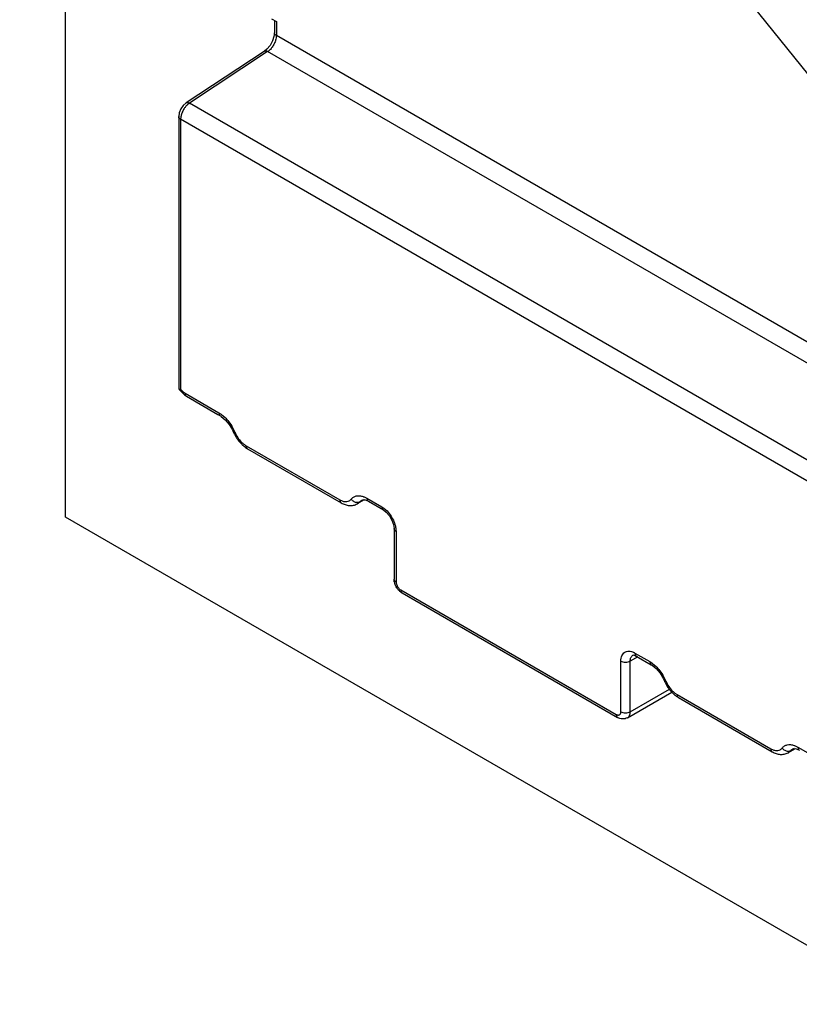
# Model space of a CAD drawing. Extents: x 0 to 34, y 0 to 22.
# Drawn here: x 25.9 to 27.1, y 7.9 to 9.4 of the extents above; entities that cross this region are included whole.
import ezdxf

# ---------------------------------------------------------------- set-up
doc = ezdxf.new("R2010")
doc.units = 0
doc.header["$LTSCALE"] = 1.87
doc.header["$MEASUREMENT"] = 0
doc.layers.get('0').update_dxf_attribs({"linetype": 'CONTINUOUS'})
doc.layers.add('ALL_FEATURES', color=7, linetype='CONTINUOUS')
doc.layers.add('DETAIL', color=7, linetype='CONTINUOUS')
doc.styles.get("Standard").update_dxf_attribs({"font": 'txt', "width": 0.8})
doc.dimstyles.get("Standard").update_dxf_attribs({"dimtxt": 0.15, "dimasz": 0.1875, "dimexe": 0.18, "dimexo": 0.0625, "dimgap": 0.09, "dimtad": 0, "dimtih": 1, "dimtoh": 1, "dimdec": 3, "dimzin": 4, "dimtxsty": 'STANDARD', "dimblk": '_ARROW_FILLED', "dimblk1": '_ARROW_FILLED', "dimblk2": '_ARROW_FILLED', "dimcen": 0.09, "dimazin": 3, "dimtol": 1, "dimtp": 0.001, "dimtm": 0.001, "dimtfac": 1, "dimtdec": 3, "dimtofl": 0, "dimtmove": 0, "dimatfit": 3, "dimtolj": 1, "dimtzin": 4})

# ---------------------------------------------------------------- blocks, each defined once
blk = doc.blocks.new('_ARROW_FILLED')
at = {"color": 0, "linetype": 'BYBLOCK'}
blk.add_solid([(0, 0), (-1, 0.1667), (-1, -0.1667)], dxfattribs=at)

msp = doc.modelspace()

# ---------------------------------------------------------------- linework, layer by layer
at = {"layer": 'ALL_FEATURES', "color": 7, "linetype": 'CONTINUOUS'}
for p, q in [((26.0013, 8.6241), (26.0013, 13.1132)), ((26.3071, 9.3643), (26.3144, 9.3601)), ((26.3115, 9.3617), (26.3115, 9.3434)), ((26.3086, 9.3314), (26.305, 9.3247)), ((26.3109, 9.3381), (26.3086, 9.3314)), ((26.3115, 9.3434), (26.3109, 9.3381)), ((26.2965, 9.316), (26.1802, 9.2393)), ((26.3004, 9.3192), (26.2965, 9.316)), ((26.305, 9.3247), (26.3004, 9.3192)), ((26.17, 9.2248), (26.1693, 9.2191)), ((26.1693, 9.2191), (26.1693, 8.8149)), ((26.1693, 8.8149), (26.1694, 8.8145)), ((26.1694, 8.8145), (26.1705, 8.813)), ((26.1694, 8.8145), (26.1702, 8.814)), ((26.1702, 8.814), (26.1722, 8.814)), ((26.1705, 8.813), (26.1779, 8.8056)), ((26.1779, 8.8056), (26.1808, 8.8037)), ((26.1808, 8.8037), (26.2277, 8.7766)), ((26.2277, 8.7766), (26.2312, 8.7746)), ((26.2493, 8.7536), (26.2505, 8.7509)), ((26.268, 8.7281), (26.2715, 8.7258)), ((26.2715, 8.7258), (26.4107, 8.6454)), ((26.4451, 8.6498), (26.4345, 8.6439)), ((26.4412, 8.6496), (26.4427, 8.6501)), ((26.4427, 8.6501), (26.4464, 8.6497)), ((26.4464, 8.6497), (26.4511, 8.6477)), ((26.4511, 8.6477), (26.4734, 8.6348)), ((29.2045, 6.7748), (26.0013, 8.6241)), ((26.4885, 8.6131), (26.4893, 8.6072)), ((26.4893, 8.6072), (26.4893, 8.5321)), ((26.5012, 8.5115), (26.8213, 8.3267)), ((26.8443, 8.4193), (26.8443, 8.4193)), ((26.8464, 8.4191), (26.8492, 8.4178)), ((26.8492, 8.4178), (26.8715, 8.405)), ((26.8896, 8.384), (26.8908, 8.3813)), ((26.8361, 8.3262), (26.902, 8.3642)), ((26.9083, 8.3584), (26.9118, 8.3561)), ((26.9118, 8.3561), (27.051, 8.2757)), ((27.0854, 8.2802), (27.0748, 8.2742)), ((27.0815, 8.2799), (27.083, 8.2804)), ((27.083, 8.2804), (27.0867, 8.28)), ((27.0867, 8.28), (27.0914, 8.278))]:
    msp.add_line(p, q, dxfattribs=at)
at = {"layer": 'ALL_FEATURES', "color": 9, "linetype": 'CONTINUOUS'}
for p, q in [((26.3144, 9.3601), (26.3144, 9.3394)), ((27.3009, 8.7699), (26.3144, 9.3394)), ((26.3015, 9.3156), (26.1852, 9.2389)), ((27.2874, 8.7464), (26.3015, 9.3156)), ((27.1669, 8.6721), (26.1852, 9.2389)), ((26.1725, 9.2187), (26.1722, 9.2151)), ((26.1722, 9.2151), (26.1722, 8.814)), ((27.1536, 8.6485), (26.1722, 9.2151)), ((26.1722, 8.814), (26.1753, 8.8107)), ((26.1787, 8.8082), (26.2291, 8.7791)), ((26.2291, 8.7791), (26.2326, 8.7769)), ((26.2326, 8.7769), (26.236, 8.7742)), ((26.2695, 8.7303), (26.4087, 8.6499)), ((26.4087, 8.6499), (26.412, 8.6483)), ((26.4345, 8.6439), (26.4383, 8.6471)), ((26.4383, 8.6471), (26.4412, 8.6496)), ((26.4416, 8.6489), (26.4383, 8.6471)), ((26.4412, 8.6496), (26.4413, 8.6496)), ((26.4435, 8.65), (26.4416, 8.6489)), ((26.449, 8.6522), (26.4713, 8.6393)), ((26.4713, 8.6393), (26.4748, 8.637)), ((26.4922, 8.6032), (26.4922, 8.5281)), ((26.4992, 8.516), (26.8193, 8.3312)), ((26.8263, 8.3352), (26.8263, 8.4103)), ((26.8514, 8.4165), (26.8402, 8.4103)), ((26.8402, 8.3352), (26.8402, 8.4103)), ((26.8471, 8.4223), (26.8694, 8.4095)), ((26.8694, 8.4095), (26.8729, 8.4072)), ((26.8729, 8.4072), (26.8763, 8.4045)), ((26.8402, 8.3352), (26.8983, 8.3687)), ((26.9098, 8.3606), (27.049, 8.2802)), ((27.049, 8.2802), (27.0523, 8.2786)), ((27.0786, 8.2775), (27.0815, 8.2799)), ((27.0819, 8.2793), (27.0786, 8.2775)), ((27.0815, 8.2799), (27.0816, 8.28)), ((27.0838, 8.2804), (27.0819, 8.2793)), ((27.0893, 8.2825), (27.1397, 8.2534)), ((27.0748, 8.2742), (27.0786, 8.2775))]:
    msp.add_line(p, q, dxfattribs=at)
at = {"layer": 'ALL_FEATURES', "color": 7, "linetype": 'CONTINUOUS'}
for points in [[(26.1802, 9.2393), (26.1761, 9.2358), (26.1724, 9.2307), (26.17, 9.2248)], [(26.2312, 8.7746), (26.2325, 8.7738), (26.2386, 8.7688), (26.2444, 8.7619), (26.2493, 8.7536)], [(26.4734, 8.6348), (26.4777, 8.6316), (26.4823, 8.6263), (26.4861, 8.6198), (26.4885, 8.6131)], [(26.8443, 8.4193), (26.8446, 8.4194), (26.8464, 8.4191)], [(26.8715, 8.405), (26.8728, 8.4041), (26.8789, 8.3991), (26.8847, 8.3922), (26.8896, 8.384)]]:
    msp.add_lwpolyline(points, dxfattribs=at)
at = {"layer": 'ALL_FEATURES', "color": 9, "linetype": 'CONTINUOUS'}
for centre, radius, start, end in [((26.206, 9.2119), 0.0343, 146.1639, 156.1308), ((26.19, 8.7244), 0.0679, 23.7373, 31.1184), ((26.1927, 8.7257), 0.0649, 22.6932, 23.699), ((26.2974, 8.7695), 0.0486, 202.7509, 213.7362), ((26.8342, 8.3999), 0.0259, 59.949, 63.6434), ((26.8303, 8.3547), 0.0679, 23.7373, 31.1184), ((26.833, 8.356), 0.0649, 22.6932, 23.699), ((26.9377, 8.3998), 0.0486, 202.7509, 213.7362)]:
    msp.add_arc(centre, radius, start, end, dxfattribs=at)
at = {"layer": 'ALL_FEATURES', "color": 7, "linetype": 'CONTINUOUS'}
for centre, radius, start, end in [((26.3024, 8.7726), 0.0563, 202.6969, 203.9002), ((26.3047, 8.7737), 0.0588, 203.9271, 213.8367), ((26.5129, 8.5326), 0.0237, 192.0005, 196.1098), ((26.9427, 8.403), 0.0563, 202.6969, 203.9002), ((26.945, 8.404), 0.0588, 203.9271, 213.8367)]:
    msp.add_arc(centre, radius, start, end, dxfattribs=at)
at = {"layer": 'ALL_FEATURES', "color": 9, "linetype": 'CONTINUOUS'}
for points, knots in [([(26.3137, 9.3341), (26.3133, 9.3322), (26.312, 9.3285), (26.3093, 9.3234), (26.3058, 9.319), (26.303, 9.3165), (26.3015, 9.3156)], [0, 0, 0, 0, 0.253078, 0.514602, 0.768454, 1, 1, 1, 1]), ([(26.3144, 9.3394), (26.314, 9.3397), (26.3132, 9.3402), (26.3122, 9.3412), (26.3116, 9.3423), (26.3115, 9.3431), (26.3115, 9.3434)], [0, 0, 0, 0, 0.288175, 0.548282, 0.782246, 1, 1, 1, 1]), ([(26.3144, 9.3394), (26.3144, 9.339), (26.3143, 9.3372), (26.314, 9.3354), (26.3137, 9.3341)], [0, 0, 0, 0, 0.237076, 1, 1, 1, 1]), ([(26.3015, 9.3156), (26.3011, 9.3158), (26.3002, 9.3162), (26.2988, 9.3165), (26.2975, 9.3165), (26.2968, 9.3162), (26.2965, 9.316)], [0, 0, 0, 0, 0.293297, 0.555167, 0.786997, 1, 1, 1, 1]), ([(26.1811, 9.2355), (26.1808, 9.2351), (26.1795, 9.2337), (26.1783, 9.2322), (26.1775, 9.231)], [0, 0, 0, 0, 0.244421, 1, 1, 1, 1]), ([(26.1852, 9.2389), (26.1848, 9.2391), (26.1839, 9.2395), (26.1825, 9.2398), (26.1812, 9.2398), (26.1805, 9.2395), (26.1802, 9.2393)], [0, 0, 0, 0, 0.293265, 0.555139, 0.786998, 1, 1, 1, 1]), ([(26.1852, 9.2389), (26.1849, 9.2386), (26.1834, 9.2376), (26.1821, 9.2364), (26.1811, 9.2355)], [0, 0, 0, 0, 0.238212, 1, 1, 1, 1]), ([(26.1722, 9.2151), (26.1717, 9.2154), (26.1709, 9.2159), (26.17, 9.2169), (26.1694, 9.218), (26.1693, 9.2188), (26.1693, 9.2191)], [0, 0, 0, 0, 0.288141, 0.548254, 0.782248, 1, 1, 1, 1]), ([(26.1746, 9.2257), (26.1744, 9.2252), (26.1734, 9.2229), (26.1728, 9.2205), (26.1725, 9.2187)], [0, 0, 0, 0, 0.258575, 1, 1, 1, 1]), ([(26.1753, 8.8107), (26.1756, 8.8105), (26.1767, 8.8096), (26.1778, 8.8088), (26.1787, 8.8082)], [0, 0, 0, 0, 0.260351, 1, 1, 1, 1]), ([(26.1787, 8.8082), (26.1787, 8.8077), (26.1788, 8.8068), (26.1792, 8.8055), (26.1798, 8.8044), (26.1805, 8.8039), (26.1808, 8.8037)], [0, 0, 0, 0, 0.288174, 0.548281, 0.782245, 1, 1, 1, 1]), ([(26.2291, 8.7791), (26.2291, 8.7786), (26.2292, 8.7777), (26.2296, 8.7764), (26.2302, 8.7753), (26.2308, 8.7748), (26.2312, 8.7746)], [0, 0, 0, 0, 0.288174, 0.548281, 0.782245, 1, 1, 1, 1]), ([(26.236, 8.7742), (26.2384, 8.7721), (26.2428, 8.7675), (26.2464, 8.7623), (26.2481, 8.7595)], [0, 0, 0, 0, 0.488134, 1, 1, 1, 1]), ([(26.2526, 8.7507), (26.2523, 8.7507), (26.2518, 8.7506), (26.2513, 8.7506), (26.2509, 8.7506), (26.2507, 8.7507), (26.2505, 8.7508), (26.2505, 8.7509)], [0, 0, 0, 0, 0.373435, 0.661863, 0.773922, 0.865492, 1, 1, 1, 1]), ([(26.257, 8.7425), (26.2587, 8.7399), (26.2616, 8.7364), (26.266, 8.7325), (26.2683, 8.7309), (26.2695, 8.7303)], [0, 0, 0, 0, 0.524591, 0.770666, 1, 1, 1, 1]), ([(26.2695, 8.7303), (26.2695, 8.7298), (26.2696, 8.7288), (26.2699, 8.7275), (26.2706, 8.7265), (26.2712, 8.7259), (26.2715, 8.7258)], [0, 0, 0, 0, 0.289168, 0.549046, 0.782329, 1, 1, 1, 1]), ([(26.4087, 8.6499), (26.4087, 8.6494), (26.4088, 8.6485), (26.4091, 8.6472), (26.4098, 8.6461), (26.4104, 8.6456), (26.4107, 8.6454)], [0, 0, 0, 0, 0.289168, 0.549046, 0.782329, 1, 1, 1, 1]), ([(26.412, 8.6483), (26.4136, 8.6477), (26.4166, 8.6469), (26.4198, 8.6473), (26.4211, 8.6477)], [0, 0, 0, 0, 0.533034, 1, 1, 1, 1]), ([(26.4211, 8.6477), (26.422, 8.648), (26.4236, 8.6489), (26.425, 8.6501), (26.4256, 8.6509)], [0, 0, 0, 0, 0.49643, 1, 1, 1, 1]), ([(26.4256, 8.6509), (26.4265, 8.652), (26.4288, 8.6541), (26.4332, 8.6559), (26.4383, 8.6561), (26.4416, 8.6554), (26.4433, 8.6548)], [0, 0, 0, 0, 0.236395, 0.471184, 0.721497, 1, 1, 1, 1]), ([(26.4256, 8.6509), (26.4261, 8.6502), (26.4272, 8.6489), (26.43, 8.647), (26.4324, 8.6463), (26.4341, 8.6462)], [0, 0, 0, 0, 0.25448, 0.511516, 1, 1, 1, 1]), ([(26.4341, 8.6462), (26.4344, 8.6462), (26.4359, 8.6462), (26.4374, 8.6466), (26.4383, 8.6471)], [0, 0, 0, 0, 0.262853, 1, 1, 1, 1]), ([(26.4433, 8.6548), (26.4438, 8.6546), (26.4458, 8.6539), (26.4477, 8.653), (26.449, 8.6522)], [0, 0, 0, 0, 0.239892, 1, 1, 1, 1]), ([(26.449, 8.6522), (26.449, 8.6517), (26.4491, 8.6507), (26.4495, 8.6494), (26.4501, 8.6484), (26.4507, 8.6479), (26.4511, 8.6477)], [0, 0, 0, 0, 0.288138, 0.548252, 0.782247, 1, 1, 1, 1]), ([(26.4713, 8.6393), (26.4713, 8.6388), (26.4714, 8.6379), (26.4718, 8.6366), (26.4724, 8.6355), (26.473, 8.635), (26.4734, 8.6348)], [0, 0, 0, 0, 0.288171, 0.548279, 0.782245, 1, 1, 1, 1]), ([(26.4748, 8.637), (26.4756, 8.6363), (26.4789, 8.6336), (26.4817, 8.6303), (26.4836, 8.6276)], [0, 0, 0, 0, 0.238513, 1, 1, 1, 1]), ([(26.4836, 8.6276), (26.4854, 8.6251), (26.4884, 8.6198), (26.4905, 8.6141), (26.4912, 8.6112)], [0, 0, 0, 0, 0.508226, 1, 1, 1, 1]), ([(26.4922, 8.6032), (26.4918, 8.6034), (26.491, 8.6039), (26.49, 8.6049), (26.4894, 8.606), (26.4893, 8.6068), (26.4893, 8.6072)], [0, 0, 0, 0, 0.288118, 0.548224, 0.782234, 1, 1, 1, 1]), ([(26.4912, 8.6112), (26.4913, 8.6105), (26.4919, 8.6079), (26.4922, 8.6051), (26.4922, 8.6032)], [0, 0, 0, 0, 0.262269, 1, 1, 1, 1]), ([(26.4922, 8.5281), (26.4918, 8.5283), (26.491, 8.5288), (26.49, 8.5298), (26.4894, 8.5309), (26.4893, 8.5317), (26.4893, 8.5321)], [0, 0, 0, 0, 0.289155, 0.54904, 0.782328, 1, 1, 1, 1]), ([(26.4922, 8.5281), (26.4922, 8.5278), (26.4922, 8.5267), (26.4925, 8.5255), (26.4927, 8.5247)], [0, 0, 0, 0, 0.234822, 1, 1, 1, 1]), ([(26.4927, 8.5247), (26.493, 8.5238), (26.4937, 8.522), (26.4952, 8.5196), (26.497, 8.5175), (26.4984, 8.5164), (26.4992, 8.516)], [0, 0, 0, 0, 0.25685, 0.51871, 0.771069, 1, 1, 1, 1]), ([(26.4992, 8.516), (26.4992, 8.5155), (26.4992, 8.5146), (26.4996, 8.5132), (26.5003, 8.5122), (26.5009, 8.5117), (26.5012, 8.5115)], [0, 0, 0, 0, 0.289154, 0.549039, 0.782327, 1, 1, 1, 1]), ([(26.8263, 8.4103), (26.8263, 8.4117), (26.8265, 8.4144), (26.8275, 8.4182), (26.8293, 8.4213), (26.8318, 8.4236), (26.8348, 8.425), (26.8383, 8.4253), (26.842, 8.4247), (26.8444, 8.4237), (26.8457, 8.4231)], [0, 0, 0, 0, 0.146426, 0.278425, 0.397357, 0.507977, 0.617194, 0.732272, 0.858952, 1, 1, 1, 1]), ([(26.8263, 8.4103), (26.8272, 8.4097), (26.8295, 8.4089), (26.8332, 8.4085), (26.8369, 8.4089), (26.8392, 8.4097), (26.8402, 8.4103)], [0, 0, 0, 0, 0.23702, 0.500001, 0.762981, 1, 1, 1, 1]), ([(26.8402, 8.4103), (26.8402, 8.4113), (26.8403, 8.4132), (26.8411, 8.4158), (26.8424, 8.4179), (26.8436, 8.4189), (26.8443, 8.4193)], [0, 0, 0, 0, 0.290469, 0.550033, 0.782608, 1, 1, 1, 1]), ([(26.8471, 8.4223), (26.8471, 8.4218), (26.8472, 8.4209), (26.8476, 8.4196), (26.8482, 8.4185), (26.8488, 8.418), (26.8492, 8.4178)], [0, 0, 0, 0, 0.288138, 0.548251, 0.782247, 1, 1, 1, 1]), ([(26.8694, 8.4095), (26.8694, 8.409), (26.8695, 8.408), (26.8699, 8.4067), (26.8705, 8.4057), (26.8711, 8.4052), (26.8715, 8.405)], [0, 0, 0, 0, 0.288174, 0.548281, 0.782245, 1, 1, 1, 1]), ([(26.8763, 8.4045), (26.8786, 8.4025), (26.8831, 8.3978), (26.8867, 8.3926), (26.8884, 8.3898)], [0, 0, 0, 0, 0.488134, 1, 1, 1, 1]), ([(26.8929, 8.381), (26.8926, 8.381), (26.8921, 8.3809), (26.8916, 8.3809), (26.8912, 8.381), (26.891, 8.3811), (26.8908, 8.3812), (26.8908, 8.3813)], [0, 0, 0, 0, 0.373435, 0.661863, 0.773922, 0.865492, 1, 1, 1, 1]), ([(26.8973, 8.3728), (26.899, 8.3703), (26.9019, 8.3667), (26.9063, 8.3629), (26.9086, 8.3613), (26.9098, 8.3606)], [0, 0, 0, 0, 0.524591, 0.770666, 1, 1, 1, 1]), ([(26.9098, 8.3606), (26.9098, 8.3601), (26.9099, 8.3592), (26.9102, 8.3578), (26.9109, 8.3568), (26.9115, 8.3563), (26.9118, 8.3561)], [0, 0, 0, 0, 0.289168, 0.549046, 0.782329, 1, 1, 1, 1]), ([(26.8193, 8.3312), (26.8197, 8.3309), (26.8206, 8.3305), (26.8219, 8.3302), (26.8232, 8.3302), (26.8239, 8.3305), (26.8242, 8.3307)], [0, 0, 0, 0, 0.289136, 0.548973, 0.782275, 1, 1, 1, 1]), ([(26.8193, 8.3312), (26.8193, 8.3307), (26.8194, 8.3297), (26.8198, 8.3284), (26.8204, 8.3274), (26.821, 8.3268), (26.8213, 8.3267)], [0, 0, 0, 0, 0.289154, 0.549039, 0.782327, 1, 1, 1, 1]), ([(26.8242, 8.3307), (26.8245, 8.3309), (26.8252, 8.3314), (26.8258, 8.3324), (26.8262, 8.3337), (26.8263, 8.3347), (26.8263, 8.3352)], [0, 0, 0, 0, 0.217724, 0.451033, 0.710873, 1, 1, 1, 1]), ([(26.8263, 8.3352), (26.8272, 8.3346), (26.8295, 8.3338), (26.8332, 8.3334), (26.8369, 8.3338), (26.8392, 8.3346), (26.8402, 8.3352)], [0, 0, 0, 0, 0.237219, 0.500001, 0.762782, 1, 1, 1, 1]), ([(26.8361, 8.3262), (26.8368, 8.3265), (26.838, 8.3276), (26.8393, 8.3297), (26.84, 8.3323), (26.8402, 8.3342), (26.8402, 8.3352)], [0, 0, 0, 0, 0.217673, 0.450962, 0.710847, 1, 1, 1, 1]), ([(27.049, 8.2802), (27.049, 8.2797), (27.049, 8.2788), (27.0494, 8.2775), (27.0501, 8.2764), (27.0507, 8.2759), (27.051, 8.2757)], [0, 0, 0, 0, 0.289168, 0.549046, 0.782329, 1, 1, 1, 1]), ([(27.0523, 8.2786), (27.0538, 8.278), (27.0569, 8.2773), (27.0601, 8.2776), (27.0614, 8.2781)], [0, 0, 0, 0, 0.533034, 1, 1, 1, 1]), ([(27.0614, 8.2781), (27.0623, 8.2784), (27.0639, 8.2792), (27.0653, 8.2805), (27.0658, 8.2812)], [0, 0, 0, 0, 0.49643, 1, 1, 1, 1]), ([(27.0658, 8.2812), (27.0668, 8.2824), (27.0691, 8.2845), (27.0735, 8.2862), (27.0786, 8.2865), (27.0819, 8.2857), (27.0836, 8.2851)], [0, 0, 0, 0, 0.236395, 0.471184, 0.721497, 1, 1, 1, 1]), ([(27.0658, 8.2812), (27.0664, 8.2805), (27.0675, 8.2793), (27.0703, 8.2774), (27.0727, 8.2766), (27.0744, 8.2765)], [0, 0, 0, 0, 0.25448, 0.511516, 1, 1, 1, 1]), ([(27.0836, 8.2851), (27.0841, 8.285), (27.0861, 8.2842), (27.088, 8.2833), (27.0893, 8.2825)], [0, 0, 0, 0, 0.239892, 1, 1, 1, 1]), ([(27.0893, 8.2825), (27.0893, 8.282), (27.0894, 8.2811), (27.0898, 8.2798), (27.0904, 8.2787), (27.091, 8.2782), (27.0914, 8.278)], [0, 0, 0, 0, 0.288138, 0.548252, 0.782247, 1, 1, 1, 1]), ([(27.0744, 8.2765), (27.0747, 8.2765), (27.0762, 8.2765), (27.0777, 8.2769), (27.0786, 8.2775)], [0, 0, 0, 0, 0.262853, 1, 1, 1, 1])]:
    msp.add_open_spline(points, degree=3, knots=knots, dxfattribs=at)
at = {"layer": 'ALL_FEATURES', "color": 7, "linetype": 'CONTINUOUS'}
for points, knots in [([(26.2559, 8.7409), (26.2564, 8.7402), (26.2585, 8.7371), (26.261, 8.7343), (26.263, 8.7323)], [0, 0, 0, 0, 0.253706, 1, 1, 1, 1]), ([(26.263, 8.7323), (26.2634, 8.7319), (26.265, 8.7304), (26.2666, 8.7291), (26.268, 8.7281)], [0, 0, 0, 0, 0.254036, 1, 1, 1, 1]), ([(26.4107, 8.6454), (26.4126, 8.6443), (26.4164, 8.6425), (26.4226, 8.6412), (26.4289, 8.6415), (26.4327, 8.6429), (26.4345, 8.6439)], [0, 0, 0, 0, 0.259145, 0.509537, 0.754831, 1, 1, 1, 1]), ([(26.4898, 8.5277), (26.4897, 8.5281), (26.4894, 8.5295), (26.4893, 8.531), (26.4893, 8.5321)], [0, 0, 0, 0, 0.253693, 1, 1, 1, 1]), ([(26.4926, 8.5204), (26.4924, 8.5208), (26.4914, 8.5226), (26.4906, 8.5246), (26.4902, 8.5261)], [0, 0, 0, 0, 0.251514, 1, 1, 1, 1]), ([(26.4964, 8.5153), (26.496, 8.5157), (26.4946, 8.5173), (26.4934, 8.519), (26.4926, 8.5204)], [0, 0, 0, 0, 0.248566, 1, 1, 1, 1]), ([(26.5012, 8.5115), (26.5008, 8.5117), (26.499, 8.5129), (26.4974, 8.5142), (26.4964, 8.5153)], [0, 0, 0, 0, 0.245325, 1, 1, 1, 1]), ([(26.8962, 8.3713), (26.8967, 8.3705), (26.8988, 8.3674), (26.9013, 8.3646), (26.9033, 8.3626)], [0, 0, 0, 0, 0.253706, 1, 1, 1, 1]), ([(26.9033, 8.3626), (26.9037, 8.3623), (26.9053, 8.3608), (26.9069, 8.3594), (26.9083, 8.3584)], [0, 0, 0, 0, 0.254036, 1, 1, 1, 1]), ([(26.8361, 8.3262), (26.835, 8.3255), (26.8325, 8.3246), (26.8287, 8.3242), (26.8248, 8.3249), (26.8225, 8.326), (26.8213, 8.3267)], [0, 0, 0, 0, 0.250943, 0.500506, 0.749474, 1, 1, 1, 1]), ([(27.051, 8.2757), (27.0529, 8.2747), (27.0567, 8.2728), (27.0629, 8.2715), (27.0691, 8.2718), (27.073, 8.2732), (27.0748, 8.2742)], [0, 0, 0, 0, 0.259145, 0.509537, 0.754831, 1, 1, 1, 1])]:
    msp.add_open_spline(points, degree=3, knots=knots, dxfattribs=at)

# ---------------------------------------------------------------- leaders
at = {"layer": 'DETAIL', "color": 2, "linetype": 'CONTINUOUS'}
msp.add_leader([(27.6141, 8.6508), (18.835, 19.5233), (18.685, 19.5233)], dimstyle='STANDARD', override={"dimtad": 0}, dxfattribs=at)

doc.saveas('drawing.dxf')
